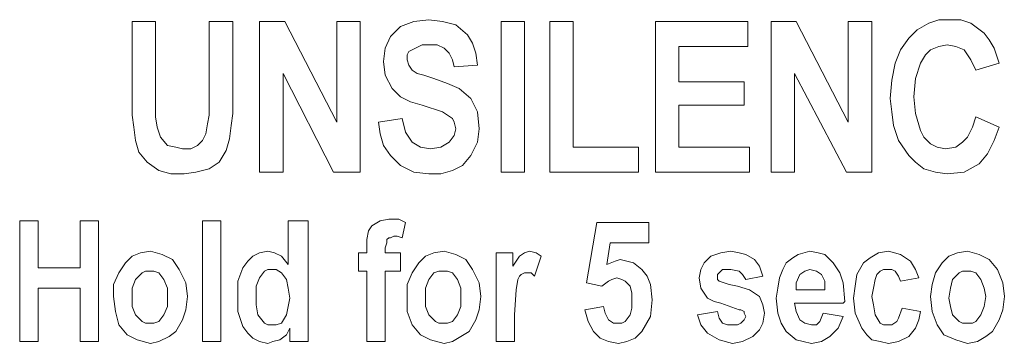
# Model space of a CAD drawing. Extents: x 163 to 437, y 233 to 519.
# Drawn here: x 225 to 236, y 338 to 342 of the extents above; entities that cross this region are included whole.
import ezdxf

# ---------------------------------------------------------------- set-up
doc = ezdxf.new("R2010")
doc.units = 0
doc.header["$MEASUREMENT"] = 0
doc.layers.add('Layer 1', color=7, linetype='Continuous', lineweight=0)

# ---------------------------------------------------------------- blocks, each defined once
blk = doc.blocks.new('Block_2')
at = {"layer": 'Layer 1', "color": 18, "lineweight": 5, "true_color": 0x000000}
for points in [[(226.571, 341.914), (226.571, 341.914), (226.837, 341.914), (226.837, 341.914)], [(226.571, 341.001), (226.571, 341.001), (226.571, 341.914), (226.571, 341.914)], [(226.837, 341.914), (226.837, 341.914), (226.837, 340.982), (226.837, 340.982)], [(227.446, 340.963), (227.446, 340.963), (227.446, 341.914), (227.446, 341.914)], [(227.446, 341.914), (227.446, 341.914), (227.713, 341.914), (227.713, 341.914)], [(227.713, 341.914), (227.713, 341.914), (227.713, 341.02), (227.713, 341.02)], [(228.017, 341.914), (228.017, 341.914), (228.303, 341.914), (228.303, 341.914)], [(228.017, 340.202), (228.017, 340.202), (228.017, 341.914), (228.017, 341.914)], [(228.303, 341.914), (228.303, 341.914), (228.893, 340.772), (228.893, 340.772)], [(228.893, 340.772), (228.893, 340.772), (228.893, 341.914), (228.893, 341.914)], [(228.893, 341.914), (228.893, 341.914), (229.159, 341.914), (229.159, 341.914)], [(229.159, 341.914), (229.159, 341.914), (229.159, 340.202), (229.159, 340.202)], [(230.758, 341.914), (230.758, 341.914), (231.024, 341.914), (231.024, 341.914)], [(230.758, 340.202), (230.758, 340.202), (230.758, 341.914), (230.758, 341.914)], [(231.024, 341.914), (231.024, 341.914), (231.024, 340.202), (231.024, 340.202)], [(231.309, 340.202), (231.309, 340.202), (231.309, 341.914), (231.309, 341.914)], [(231.309, 341.914), (231.309, 341.914), (231.576, 341.914), (231.576, 341.914)], [(231.576, 341.914), (231.576, 341.914), (231.576, 340.487), (231.576, 340.487)], [(232.508, 341.914), (232.508, 341.914), (233.555, 341.914), (233.555, 341.914)], [(232.508, 340.202), (232.508, 340.202), (232.508, 341.914), (232.508, 341.914)], [(233.555, 341.914), (233.555, 341.914), (233.555, 341.629), (233.555, 341.629)], [(233.821, 340.202), (233.821, 340.202), (233.821, 341.914), (233.821, 341.914)], [(233.821, 341.914), (233.821, 341.914), (234.107, 341.914), (234.107, 341.914)], [(234.107, 341.914), (234.107, 341.914), (234.697, 340.772), (234.697, 340.772)], [(234.697, 341.914), (234.697, 341.914), (234.963, 341.914), (234.963, 341.914)], [(234.697, 340.772), (234.697, 340.772), (234.697, 341.914), (234.697, 341.914)], [(234.963, 341.914), (234.963, 341.914), (234.963, 340.202), (234.963, 340.202)], [(233.555, 341.629), (233.555, 341.629), (232.775, 341.629), (232.775, 341.629)], [(232.775, 341.629), (232.775, 341.629), (232.775, 341.229), (232.775, 341.229)], [(230.491, 341.419), (230.491, 341.419), (230.225, 341.4), (230.225, 341.4)], [(236.41, 341.439), (236.41, 341.439), (236.143, 341.362), (236.143, 341.362)], [(228.855, 340.202), (228.855, 340.202), (228.284, 341.324), (228.284, 341.324)], [(228.284, 341.324), (228.284, 341.324), (228.284, 340.202), (228.284, 340.202)], [(234.678, 340.202), (234.678, 340.202), (234.088, 341.324), (234.088, 341.324)], [(234.088, 341.324), (234.088, 341.324), (234.088, 340.202), (234.088, 340.202)], [(232.775, 341.229), (232.775, 341.229), (233.517, 341.229), (233.517, 341.229)], [(233.517, 341.229), (233.517, 341.229), (233.517, 340.963), (233.517, 340.963)], [(232.775, 340.963), (232.775, 340.963), (232.775, 340.487), (232.775, 340.487)], [(233.517, 340.963), (233.517, 340.963), (232.775, 340.963), (232.775, 340.963)], [(236.143, 340.83), (236.143, 340.83), (236.41, 340.715), (236.41, 340.715)], [(229.368, 340.772), (229.368, 340.772), (229.635, 340.811), (229.635, 340.811)], [(231.576, 340.487), (231.576, 340.487), (232.318, 340.487), (232.318, 340.487)], [(232.318, 340.487), (232.318, 340.487), (232.318, 340.202), (232.318, 340.202)], [(232.775, 340.487), (232.775, 340.487), (233.574, 340.487), (233.574, 340.487)], [(233.574, 340.487), (233.574, 340.487), (233.574, 340.202), (233.574, 340.202)], [(228.284, 340.202), (228.284, 340.202), (228.017, 340.202), (228.017, 340.202)], [(229.159, 340.202), (229.159, 340.202), (228.855, 340.202), (228.855, 340.202)], [(231.024, 340.202), (231.024, 340.202), (230.758, 340.202), (230.758, 340.202)], [(232.318, 340.202), (232.318, 340.202), (231.309, 340.202), (231.309, 340.202)], [(233.574, 340.202), (233.574, 340.202), (232.508, 340.202), (232.508, 340.202)], [(234.088, 340.202), (234.088, 340.202), (233.821, 340.202), (233.821, 340.202)], [(234.963, 340.202), (234.963, 340.202), (234.678, 340.202), (234.678, 340.202)], [(225.296, 338.28), (225.296, 338.28), (225.296, 339.65), (225.296, 339.65)], [(225.296, 339.65), (225.296, 339.65), (225.505, 339.65), (225.505, 339.65)], [(225.505, 339.65), (225.505, 339.65), (225.505, 339.117), (225.505, 339.117)], [(225.981, 339.117), (225.981, 339.117), (225.981, 339.65), (225.981, 339.65)], [(225.981, 339.65), (225.981, 339.65), (226.19, 339.65), (226.19, 339.65)], [(226.19, 339.65), (226.19, 339.65), (226.19, 338.28), (226.19, 338.28)], [(227.37, 338.28), (227.37, 338.28), (227.37, 339.65), (227.37, 339.65)], [(227.37, 339.65), (227.37, 339.65), (227.579, 339.65), (227.579, 339.65)], [(227.579, 339.65), (227.579, 339.65), (227.579, 338.28), (227.579, 338.28)], [(228.341, 339.155), (228.341, 339.155), (228.341, 339.65), (228.341, 339.65)], [(228.341, 339.65), (228.341, 339.65), (228.569, 339.65), (228.569, 339.65)], [(228.569, 339.65), (228.569, 339.65), (228.569, 338.28), (228.569, 338.28)], [(229.673, 339.631), (229.673, 339.631), (229.635, 339.459), (229.635, 339.459)], [(231.728, 338.946), (231.728, 338.946), (231.842, 339.631), (231.842, 339.631)], [(231.842, 339.631), (231.842, 339.631), (232.432, 339.631), (232.432, 339.631)], [(232.432, 339.631), (232.432, 339.631), (232.432, 339.402), (232.432, 339.402)], [(231.995, 339.402), (231.995, 339.402), (231.956, 339.155), (231.956, 339.155)], [(232.432, 339.402), (232.432, 339.402), (231.995, 339.402), (231.995, 339.402)], [(229.14, 339.288), (229.14, 339.288), (229.235, 339.288), (229.235, 339.288)], [(229.14, 339.079), (229.14, 339.079), (229.14, 339.288), (229.14, 339.288)], [(229.235, 339.288), (229.235, 339.288), (229.235, 339.345), (229.235, 339.345)], [(229.444, 339.345), (229.444, 339.345), (229.444, 339.288), (229.444, 339.288)], [(229.444, 339.288), (229.444, 339.288), (229.616, 339.288), (229.616, 339.288)], [(229.616, 339.288), (229.616, 339.288), (229.616, 339.079), (229.616, 339.079)], [(230.7, 338.28), (230.7, 338.28), (230.7, 339.288), (230.7, 339.288)], [(230.7, 339.288), (230.7, 339.288), (230.891, 339.288), (230.891, 339.288)], [(230.891, 339.288), (230.891, 339.288), (230.891, 339.136), (230.891, 339.136)], [(231.214, 339.25), (231.214, 339.25), (231.138, 339.022), (231.138, 339.022)], [(225.505, 339.117), (225.505, 339.117), (225.981, 339.117), (225.981, 339.117)], [(229.235, 339.079), (229.235, 339.079), (229.14, 339.079), (229.14, 339.079)], [(229.235, 338.28), (229.235, 338.28), (229.235, 339.079), (229.235, 339.079)], [(229.616, 339.079), (229.616, 339.079), (229.444, 339.079), (229.444, 339.079)], [(229.444, 339.079), (229.444, 339.079), (229.444, 338.28), (229.444, 338.28)], [(231.899, 338.908), (231.899, 338.908), (231.728, 338.946), (231.728, 338.946)], [(233.726, 339.022), (233.726, 339.022), (233.536, 338.984), (233.536, 338.984)], [(235.496, 339.003), (235.496, 339.003), (235.287, 338.965), (235.287, 338.965)], [(225.981, 338.888), (225.981, 338.888), (225.505, 338.888), (225.505, 338.888)], [(225.505, 338.888), (225.505, 338.888), (225.505, 338.28), (225.505, 338.28)], [(225.981, 338.28), (225.981, 338.28), (225.981, 338.888), (225.981, 338.888)], [(234.107, 338.869), (234.107, 338.869), (234.43, 338.869), (234.43, 338.869)], [(234.64, 338.717), (234.64, 338.717), (234.088, 338.717), (234.088, 338.717)], [(234.659, 338.736), (234.659, 338.736), (234.64, 338.717), (234.64, 338.717)], [(231.709, 338.641), (231.709, 338.641), (231.918, 338.679), (231.918, 338.679)], [(232.984, 338.584), (232.984, 338.584), (233.212, 338.622), (233.212, 338.622)], [(234.411, 338.603), (234.411, 338.603), (234.64, 338.565), (234.64, 338.565)], [(235.306, 338.66), (235.306, 338.66), (235.515, 338.622), (235.515, 338.622)], [(230.91, 338.584), (230.91, 338.584), (230.91, 338.28), (230.91, 338.28)], [(228.36, 338.28), (228.36, 338.28), (228.36, 338.432), (228.36, 338.432)], [(225.505, 338.28), (225.505, 338.28), (225.296, 338.28), (225.296, 338.28)], [(226.19, 338.28), (226.19, 338.28), (225.981, 338.28), (225.981, 338.28)], [(227.579, 338.28), (227.579, 338.28), (227.37, 338.28), (227.37, 338.28)], [(228.569, 338.28), (228.569, 338.28), (228.36, 338.28), (228.36, 338.28)], [(229.444, 338.28), (229.444, 338.28), (229.235, 338.28), (229.235, 338.28)], [(230.91, 338.28), (230.91, 338.28), (230.7, 338.28), (230.7, 338.28)]]:
    blk.add_open_spline(points, degree=3, dxfattribs=at)
for points, knots in [([(229.425, 341.458), (229.425, 341.458), (229.444, 341.61), (229.444, 341.61), (229.444, 341.61), (229.502, 341.743), (229.502, 341.743), (229.502, 341.743), (229.616, 341.857), (229.616, 341.857), (229.616, 341.857), (229.768, 341.914), (229.768, 341.914), (229.768, 341.914), (229.939, 341.933), (229.939, 341.933)], [0, 0, 0, 0, 1, 1, 1, 2, 2, 2, 3, 3, 3, 4, 4, 4, 5, 5, 5, 5]), ([(229.939, 341.933), (229.939, 341.933), (230.091, 341.914), (230.091, 341.914), (230.091, 341.914), (230.244, 341.876), (230.244, 341.876), (230.244, 341.876), (230.377, 341.762), (230.377, 341.762), (230.377, 341.762), (230.434, 341.667), (230.434, 341.667), (230.434, 341.667), (230.472, 341.553), (230.472, 341.553), (230.472, 341.553), (230.491, 341.419), (230.491, 341.419)], [0, 0, 0, 0, 1, 1, 1, 2, 2, 2, 3, 3, 3, 4, 4, 4, 5, 5, 5, 6, 6, 6, 6]), ([(235.382, 341.724), (235.382, 341.724), (235.477, 341.819), (235.477, 341.819), (235.477, 341.819), (235.61, 341.895), (235.61, 341.895), (235.61, 341.895), (235.724, 341.933), (235.724, 341.933), (235.724, 341.933), (235.839, 341.933), (235.839, 341.933)], [0, 0, 0, 0, 1, 1, 1, 2, 2, 2, 3, 3, 3, 4, 4, 4, 4]), ([(235.839, 341.933), (235.839, 341.933), (235.972, 341.933), (235.972, 341.933), (235.972, 341.933), (236.086, 341.895), (236.086, 341.895), (236.086, 341.895), (236.162, 341.838), (236.162, 341.838), (236.162, 341.838), (236.238, 341.781), (236.238, 341.781)], [0, 0, 0, 0, 1, 1, 1, 2, 2, 2, 3, 3, 3, 4, 4, 4, 4]), ([(235.173, 341.039), (235.173, 341.039), (235.192, 341.248), (235.192, 341.248), (235.192, 341.248), (235.23, 341.439), (235.23, 341.439), (235.23, 341.439), (235.287, 341.591), (235.287, 341.591), (235.287, 341.591), (235.382, 341.724), (235.382, 341.724)], [0, 0, 0, 0, 1, 1, 1, 2, 2, 2, 3, 3, 3, 4, 4, 4, 4]), ([(236.238, 341.781), (236.238, 341.781), (236.295, 341.705), (236.295, 341.705), (236.295, 341.705), (236.352, 341.61), (236.352, 341.61), (236.352, 341.61), (236.41, 341.439), (236.41, 341.439)], [0, 0, 0, 0, 1, 1, 1, 2, 2, 2, 3, 3, 3, 3]), ([(229.939, 341.648), (229.939, 341.648), (229.863, 341.648), (229.863, 341.648), (229.863, 341.648), (229.787, 341.61), (229.787, 341.61), (229.787, 341.61), (229.711, 341.572), (229.711, 341.572), (229.711, 341.572), (229.692, 341.534), (229.692, 341.534), (229.692, 341.534), (229.692, 341.477), (229.692, 341.477)], [0, 0, 0, 0, 1, 1, 1, 2, 2, 2, 3, 3, 3, 4, 4, 4, 5, 5, 5, 5]), ([(230.225, 341.4), (230.225, 341.4), (230.206, 341.477), (230.206, 341.477), (230.206, 341.477), (230.168, 341.553), (230.168, 341.553), (230.168, 341.553), (230.111, 341.61), (230.111, 341.61), (230.111, 341.61), (230.034, 341.648), (230.034, 341.648), (230.034, 341.648), (229.939, 341.648), (229.939, 341.648)], [0, 0, 0, 0, 1, 1, 1, 2, 2, 2, 3, 3, 3, 4, 4, 4, 5, 5, 5, 5]), ([(235.82, 341.648), (235.82, 341.648), (235.724, 341.629), (235.724, 341.629), (235.724, 341.629), (235.629, 341.591), (235.629, 341.591), (235.629, 341.591), (235.572, 341.534), (235.572, 341.534), (235.572, 341.534), (235.515, 341.439), (235.515, 341.439), (235.515, 341.439), (235.458, 341.267), (235.458, 341.267), (235.458, 341.267), (235.439, 341.058), (235.439, 341.058)], [0, 0, 0, 0, 1, 1, 1, 2, 2, 2, 3, 3, 3, 4, 4, 4, 5, 5, 5, 6, 6, 6, 6]), ([(236.143, 341.362), (236.143, 341.362), (236.086, 341.477), (236.086, 341.477), (236.086, 341.477), (236.01, 341.591), (236.01, 341.591), (236.01, 341.591), (235.915, 341.629), (235.915, 341.629), (235.915, 341.629), (235.82, 341.648), (235.82, 341.648)], [0, 0, 0, 0, 1, 1, 1, 2, 2, 2, 3, 3, 3, 4, 4, 4, 4]), ([(229.863, 340.963), (229.863, 340.963), (229.73, 341.001), (229.73, 341.001), (229.73, 341.001), (229.616, 341.058), (229.616, 341.058), (229.616, 341.058), (229.521, 341.153), (229.521, 341.153), (229.521, 341.153), (229.444, 341.305), (229.444, 341.305), (229.444, 341.305), (229.425, 341.458), (229.425, 341.458)], [0, 0, 0, 0, 1, 1, 1, 2, 2, 2, 3, 3, 3, 4, 4, 4, 5, 5, 5, 5]), ([(229.692, 341.477), (229.692, 341.477), (229.711, 341.419), (229.711, 341.419), (229.711, 341.419), (229.749, 341.362), (229.749, 341.362)], [0, 0, 0, 0, 1, 1, 1, 2, 2, 2, 2]), ([(229.749, 341.362), (229.749, 341.362), (229.806, 341.324), (229.806, 341.324), (229.806, 341.324), (229.882, 341.305), (229.882, 341.305), (229.882, 341.305), (229.996, 341.267), (229.996, 341.267)], [0, 0, 0, 0, 1, 1, 1, 2, 2, 2, 3, 3, 3, 3]), ([(229.996, 341.267), (229.996, 341.267), (230.149, 341.21), (230.149, 341.21), (230.149, 341.21), (230.282, 341.153), (230.282, 341.153), (230.282, 341.153), (230.415, 341.039), (230.415, 341.039), (230.415, 341.039), (230.491, 340.887), (230.491, 340.887), (230.491, 340.887), (230.51, 340.696), (230.51, 340.696)], [0, 0, 0, 0, 1, 1, 1, 2, 2, 2, 3, 3, 3, 4, 4, 4, 5, 5, 5, 5]), ([(235.439, 341.058), (235.439, 341.058), (235.458, 340.868), (235.458, 340.868), (235.458, 340.868), (235.515, 340.677), (235.515, 340.677), (235.515, 340.677), (235.553, 340.601), (235.553, 340.601), (235.553, 340.601), (235.629, 340.525), (235.629, 340.525), (235.629, 340.525), (235.705, 340.487), (235.705, 340.487), (235.705, 340.487), (235.801, 340.468), (235.801, 340.468)], [0, 0, 0, 0, 1, 1, 1, 2, 2, 2, 3, 3, 3, 4, 4, 4, 5, 5, 5, 6, 6, 6, 6]), ([(227.161, 340.183), (227.161, 340.183), (227.009, 340.183), (227.009, 340.183), (227.009, 340.183), (226.875, 340.221), (226.875, 340.221), (226.875, 340.221), (226.742, 340.316), (226.742, 340.316), (226.742, 340.316), (226.647, 340.43), (226.647, 340.43), (226.647, 340.43), (226.609, 340.563), (226.609, 340.563), (226.609, 340.563), (226.59, 340.715), (226.59, 340.715), (226.59, 340.715), (226.571, 340.849), (226.571, 340.849), (226.571, 340.849), (226.571, 341.001), (226.571, 341.001)], [0, 0, 0, 0, 1, 1, 1, 2, 2, 2, 3, 3, 3, 4, 4, 4, 5, 5, 5, 6, 6, 6, 7, 7, 7, 8, 8, 8, 8]), ([(226.837, 340.982), (226.837, 340.982), (226.837, 340.83), (226.837, 340.83), (226.837, 340.83), (226.856, 340.715), (226.856, 340.715)], [0, 0, 0, 0, 1, 1, 1, 2, 2, 2, 2]), ([(227.142, 340.468), (227.142, 340.468), (227.237, 340.468), (227.237, 340.468), (227.237, 340.468), (227.313, 340.506), (227.313, 340.506), (227.313, 340.506), (227.37, 340.563), (227.37, 340.563), (227.37, 340.563), (227.408, 340.639), (227.408, 340.639), (227.408, 340.639), (227.427, 340.753), (227.427, 340.753), (227.427, 340.753), (227.446, 340.849), (227.446, 340.849), (227.446, 340.849), (227.446, 340.963), (227.446, 340.963)], [0, 0, 0, 0, 1, 1, 1, 2, 2, 2, 3, 3, 3, 4, 4, 4, 5, 5, 5, 6, 6, 6, 7, 7, 7, 7]), ([(227.713, 341.02), (227.713, 341.02), (227.713, 340.868), (227.713, 340.868), (227.713, 340.868), (227.694, 340.734), (227.694, 340.734), (227.694, 340.734), (227.675, 340.582), (227.675, 340.582), (227.675, 340.582), (227.637, 340.449), (227.637, 340.449), (227.637, 340.449), (227.56, 340.316), (227.56, 340.316), (227.56, 340.316), (227.446, 340.24), (227.446, 340.24), (227.446, 340.24), (227.294, 340.202), (227.294, 340.202), (227.294, 340.202), (227.161, 340.183), (227.161, 340.183)], [0, 0, 0, 0, 1, 1, 1, 2, 2, 2, 3, 3, 3, 4, 4, 4, 5, 5, 5, 6, 6, 6, 7, 7, 7, 8, 8, 8, 8]), ([(230.244, 340.696), (230.244, 340.696), (230.225, 340.772), (230.225, 340.772), (230.225, 340.772), (230.206, 340.811), (230.206, 340.811), (230.206, 340.811), (230.149, 340.849), (230.149, 340.849), (230.149, 340.849), (230.091, 340.887), (230.091, 340.887), (230.091, 340.887), (229.863, 340.963), (229.863, 340.963)], [0, 0, 0, 0, 1, 1, 1, 2, 2, 2, 3, 3, 3, 4, 4, 4, 5, 5, 5, 5]), ([(235.382, 340.392), (235.382, 340.392), (235.268, 340.563), (235.268, 340.563), (235.268, 340.563), (235.211, 340.734), (235.211, 340.734), (235.211, 340.734), (235.192, 340.887), (235.192, 340.887), (235.192, 340.887), (235.173, 341.039), (235.173, 341.039)], [0, 0, 0, 0, 1, 1, 1, 2, 2, 2, 3, 3, 3, 4, 4, 4, 4]), ([(235.801, 340.468), (235.801, 340.468), (235.915, 340.487), (235.915, 340.487), (235.915, 340.487), (235.991, 340.544), (235.991, 340.544), (235.991, 340.544), (236.048, 340.601), (236.048, 340.601), (236.048, 340.601), (236.105, 340.715), (236.105, 340.715), (236.105, 340.715), (236.143, 340.83), (236.143, 340.83)], [0, 0, 0, 0, 1, 1, 1, 2, 2, 2, 3, 3, 3, 4, 4, 4, 5, 5, 5, 5]), ([(226.856, 340.715), (226.856, 340.715), (226.894, 340.601), (226.894, 340.601), (226.894, 340.601), (226.971, 340.506), (226.971, 340.506), (226.971, 340.506), (227.066, 340.487), (227.066, 340.487), (227.066, 340.487), (227.142, 340.468), (227.142, 340.468)], [0, 0, 0, 0, 1, 1, 1, 2, 2, 2, 3, 3, 3, 4, 4, 4, 4]), ([(229.939, 340.183), (229.939, 340.183), (229.768, 340.202), (229.768, 340.202), (229.768, 340.202), (229.616, 340.278), (229.616, 340.278), (229.616, 340.278), (229.502, 340.392), (229.502, 340.392), (229.502, 340.392), (229.425, 340.506), (229.425, 340.506), (229.425, 340.506), (229.387, 340.639), (229.387, 340.639), (229.387, 340.639), (229.368, 340.772), (229.368, 340.772)], [0, 0, 0, 0, 1, 1, 1, 2, 2, 2, 3, 3, 3, 4, 4, 4, 5, 5, 5, 6, 6, 6, 6]), ([(229.635, 340.811), (229.635, 340.811), (229.673, 340.658), (229.673, 340.658), (229.673, 340.658), (229.749, 340.544), (229.749, 340.544), (229.749, 340.544), (229.844, 340.487), (229.844, 340.487), (229.844, 340.487), (229.958, 340.468), (229.958, 340.468)], [0, 0, 0, 0, 1, 1, 1, 2, 2, 2, 3, 3, 3, 4, 4, 4, 4]), ([(236.41, 340.715), (236.41, 340.715), (236.352, 340.563), (236.352, 340.563), (236.352, 340.563), (236.276, 340.411), (236.276, 340.411), (236.276, 340.411), (236.181, 340.297), (236.181, 340.297), (236.181, 340.297), (236.01, 340.202), (236.01, 340.202), (236.01, 340.202), (235.82, 340.183), (235.82, 340.183)], [0, 0, 0, 0, 1, 1, 1, 2, 2, 2, 3, 3, 3, 4, 4, 4, 5, 5, 5, 5]), ([(230.51, 340.696), (230.51, 340.696), (230.491, 340.544), (230.491, 340.544), (230.491, 340.544), (230.415, 340.392), (230.415, 340.392), (230.415, 340.392), (230.32, 340.278), (230.32, 340.278), (230.32, 340.278), (230.206, 340.221), (230.206, 340.221), (230.206, 340.221), (230.072, 340.183), (230.072, 340.183), (230.072, 340.183), (229.939, 340.183), (229.939, 340.183)], [0, 0, 0, 0, 1, 1, 1, 2, 2, 2, 3, 3, 3, 4, 4, 4, 5, 5, 5, 6, 6, 6, 6]), ([(229.958, 340.468), (229.958, 340.468), (230.072, 340.487), (230.072, 340.487), (230.072, 340.487), (230.168, 340.544), (230.168, 340.544), (230.168, 340.544), (230.225, 340.62), (230.225, 340.62), (230.225, 340.62), (230.244, 340.696), (230.244, 340.696)], [0, 0, 0, 0, 1, 1, 1, 2, 2, 2, 3, 3, 3, 4, 4, 4, 4]), ([(235.82, 340.183), (235.82, 340.183), (235.686, 340.202), (235.686, 340.202), (235.686, 340.202), (235.553, 340.24), (235.553, 340.24), (235.553, 340.24), (235.458, 340.316), (235.458, 340.316), (235.458, 340.316), (235.382, 340.392), (235.382, 340.392)], [0, 0, 0, 0, 1, 1, 1, 2, 2, 2, 3, 3, 3, 4, 4, 4, 4]), ([(229.235, 339.345), (229.235, 339.345), (229.235, 339.44), (229.235, 339.44), (229.235, 339.44), (229.254, 339.536), (229.254, 339.536), (229.254, 339.536), (229.292, 339.593), (229.292, 339.593), (229.292, 339.593), (229.387, 339.65), (229.387, 339.65), (229.387, 339.65), (229.483, 339.669), (229.483, 339.669)], [0, 0, 0, 0, 1, 1, 1, 2, 2, 2, 3, 3, 3, 4, 4, 4, 5, 5, 5, 5]), ([(229.483, 339.669), (229.483, 339.669), (229.597, 339.669), (229.597, 339.669), (229.597, 339.669), (229.673, 339.631), (229.673, 339.631)], [0, 0, 0, 0, 1, 1, 1, 2, 2, 2, 2]), ([(229.54, 339.478), (229.54, 339.478), (229.502, 339.459), (229.502, 339.459), (229.502, 339.459), (229.483, 339.459), (229.483, 339.459), (229.483, 339.459), (229.463, 339.44), (229.463, 339.44), (229.463, 339.44), (229.463, 339.402), (229.463, 339.402), (229.463, 339.402), (229.444, 339.345), (229.444, 339.345)], [0, 0, 0, 0, 1, 1, 1, 2, 2, 2, 3, 3, 3, 4, 4, 4, 5, 5, 5, 5]), ([(229.635, 339.459), (229.635, 339.459), (229.578, 339.478), (229.578, 339.478), (229.578, 339.478), (229.54, 339.478), (229.54, 339.478)], [0, 0, 0, 0, 1, 1, 1, 2, 2, 2, 2]), ([(226.362, 338.793), (226.362, 338.793), (226.362, 338.927), (226.362, 338.927), (226.362, 338.927), (226.419, 339.06), (226.419, 339.06), (226.419, 339.06), (226.495, 339.174), (226.495, 339.174), (226.495, 339.174), (226.571, 339.25), (226.571, 339.25), (226.571, 339.25), (226.666, 339.288), (226.666, 339.288), (226.666, 339.288), (226.78, 339.307), (226.78, 339.307)], [0, 0, 0, 0, 1, 1, 1, 2, 2, 2, 3, 3, 3, 4, 4, 4, 5, 5, 5, 6, 6, 6, 6]), ([(226.78, 339.307), (226.78, 339.307), (226.913, 339.269), (226.913, 339.269), (226.913, 339.269), (227.028, 339.212), (227.028, 339.212), (227.028, 339.212), (227.104, 339.098), (227.104, 339.098), (227.104, 339.098), (227.18, 338.946), (227.18, 338.946), (227.18, 338.946), (227.199, 338.793), (227.199, 338.793)], [0, 0, 0, 0, 1, 1, 1, 2, 2, 2, 3, 3, 3, 4, 4, 4, 5, 5, 5, 5]), ([(227.77, 338.793), (227.77, 338.793), (227.77, 338.965), (227.77, 338.965), (227.77, 338.965), (227.827, 339.117), (227.827, 339.117), (227.827, 339.117), (227.884, 339.193), (227.884, 339.193), (227.884, 339.193), (227.941, 339.25), (227.941, 339.25), (227.941, 339.25), (228.017, 339.288), (228.017, 339.288), (228.017, 339.288), (228.112, 339.307), (228.112, 339.307)], [0, 0, 0, 0, 1, 1, 1, 2, 2, 2, 3, 3, 3, 4, 4, 4, 5, 5, 5, 6, 6, 6, 6]), ([(228.112, 339.307), (228.112, 339.307), (228.188, 339.288), (228.188, 339.288), (228.188, 339.288), (228.265, 339.25), (228.265, 339.25), (228.265, 339.25), (228.341, 339.155), (228.341, 339.155)], [0, 0, 0, 0, 1, 1, 1, 2, 2, 2, 3, 3, 3, 3]), ([(229.692, 338.793), (229.692, 338.793), (229.692, 338.927), (229.692, 338.927), (229.692, 338.927), (229.749, 339.06), (229.749, 339.06), (229.749, 339.06), (229.825, 339.174), (229.825, 339.174), (229.825, 339.174), (229.901, 339.25), (229.901, 339.25), (229.901, 339.25), (229.996, 339.288), (229.996, 339.288), (229.996, 339.288), (230.111, 339.307), (230.111, 339.307)], [0, 0, 0, 0, 1, 1, 1, 2, 2, 2, 3, 3, 3, 4, 4, 4, 5, 5, 5, 6, 6, 6, 6]), ([(230.111, 339.307), (230.111, 339.307), (230.244, 339.269), (230.244, 339.269), (230.244, 339.269), (230.358, 339.212), (230.358, 339.212), (230.358, 339.212), (230.434, 339.098), (230.434, 339.098), (230.434, 339.098), (230.51, 338.946), (230.51, 338.946), (230.51, 338.946), (230.529, 338.793), (230.529, 338.793)], [0, 0, 0, 0, 1, 1, 1, 2, 2, 2, 3, 3, 3, 4, 4, 4, 5, 5, 5, 5]), ([(230.891, 339.136), (230.891, 339.136), (230.929, 339.193), (230.929, 339.193), (230.929, 339.193), (230.967, 339.25), (230.967, 339.25), (230.967, 339.25), (231.024, 339.288), (231.024, 339.288), (231.024, 339.288), (231.081, 339.307), (231.081, 339.307)], [0, 0, 0, 0, 1, 1, 1, 2, 2, 2, 3, 3, 3, 4, 4, 4, 4]), ([(231.081, 339.307), (231.081, 339.307), (231.157, 339.288), (231.157, 339.288), (231.157, 339.288), (231.214, 339.25), (231.214, 339.25)], [0, 0, 0, 0, 1, 1, 1, 2, 2, 2, 2]), ([(233.003, 339.003), (233.003, 339.003), (233.022, 339.098), (233.022, 339.098), (233.022, 339.098), (233.06, 339.174), (233.06, 339.174), (233.06, 339.174), (233.136, 339.25), (233.136, 339.25), (233.136, 339.25), (233.25, 339.288), (233.25, 339.288), (233.25, 339.288), (233.365, 339.307), (233.365, 339.307)], [0, 0, 0, 0, 1, 1, 1, 2, 2, 2, 3, 3, 3, 4, 4, 4, 5, 5, 5, 5]), ([(233.365, 339.307), (233.365, 339.307), (233.46, 339.288), (233.46, 339.288), (233.46, 339.288), (233.536, 339.269), (233.536, 339.269), (233.536, 339.269), (233.631, 339.212), (233.631, 339.212), (233.631, 339.212), (233.688, 339.136), (233.688, 339.136), (233.688, 339.136), (233.726, 339.022), (233.726, 339.022)], [0, 0, 0, 0, 1, 1, 1, 2, 2, 2, 3, 3, 3, 4, 4, 4, 5, 5, 5, 5]), ([(233.993, 339.174), (233.993, 339.174), (234.069, 339.231), (234.069, 339.231), (234.069, 339.231), (234.126, 339.269), (234.126, 339.269), (234.126, 339.269), (234.259, 339.307), (234.259, 339.307)], [0, 0, 0, 0, 1, 1, 1, 2, 2, 2, 3, 3, 3, 3]), ([(234.259, 339.307), (234.259, 339.307), (234.354, 339.288), (234.354, 339.288), (234.354, 339.288), (234.43, 339.269), (234.43, 339.269), (234.43, 339.269), (234.526, 339.174), (234.526, 339.174)], [0, 0, 0, 0, 1, 1, 1, 2, 2, 2, 3, 3, 3, 3]), ([(234.754, 338.774), (234.754, 338.774), (234.773, 338.908), (234.773, 338.908), (234.773, 338.908), (234.792, 339.041), (234.792, 339.041), (234.792, 339.041), (234.868, 339.174), (234.868, 339.174), (234.868, 339.174), (234.944, 339.231), (234.944, 339.231), (234.944, 339.231), (235.039, 339.288), (235.039, 339.288), (235.039, 339.288), (235.154, 339.307), (235.154, 339.307)], [0, 0, 0, 0, 1, 1, 1, 2, 2, 2, 3, 3, 3, 4, 4, 4, 5, 5, 5, 6, 6, 6, 6]), ([(235.154, 339.307), (235.154, 339.307), (235.287, 339.269), (235.287, 339.269), (235.287, 339.269), (235.401, 339.193), (235.401, 339.193), (235.401, 339.193), (235.458, 339.098), (235.458, 339.098), (235.458, 339.098), (235.496, 339.003), (235.496, 339.003)], [0, 0, 0, 0, 1, 1, 1, 2, 2, 2, 3, 3, 3, 4, 4, 4, 4]), ([(235.629, 338.793), (235.629, 338.793), (235.648, 338.927), (235.648, 338.927), (235.648, 338.927), (235.686, 339.06), (235.686, 339.06), (235.686, 339.06), (235.762, 339.174), (235.762, 339.174), (235.762, 339.174), (235.839, 339.25), (235.839, 339.25), (235.839, 339.25), (235.934, 339.288), (235.934, 339.288), (235.934, 339.288), (236.048, 339.307), (236.048, 339.307)], [0, 0, 0, 0, 1, 1, 1, 2, 2, 2, 3, 3, 3, 4, 4, 4, 5, 5, 5, 6, 6, 6, 6]), ([(236.048, 339.307), (236.048, 339.307), (236.181, 339.269), (236.181, 339.269), (236.181, 339.269), (236.295, 339.212), (236.295, 339.212), (236.295, 339.212), (236.39, 339.098), (236.39, 339.098), (236.39, 339.098), (236.448, 338.946), (236.448, 338.946), (236.448, 338.946), (236.467, 338.793), (236.467, 338.793)], [0, 0, 0, 0, 1, 1, 1, 2, 2, 2, 3, 3, 3, 4, 4, 4, 5, 5, 5, 5]), ([(231.956, 339.155), (231.956, 339.155), (232.052, 339.193), (232.052, 339.193), (232.052, 339.193), (232.109, 339.212), (232.109, 339.212)], [0, 0, 0, 0, 1, 1, 1, 2, 2, 2, 2]), ([(232.109, 339.212), (232.109, 339.212), (232.185, 339.193), (232.185, 339.193), (232.185, 339.193), (232.261, 339.174), (232.261, 339.174), (232.261, 339.174), (232.356, 339.098), (232.356, 339.098)], [0, 0, 0, 0, 1, 1, 1, 2, 2, 2, 3, 3, 3, 3]), ([(233.878, 338.774), (233.878, 338.774), (233.898, 338.888), (233.898, 338.888), (233.898, 338.888), (233.917, 339.003), (233.917, 339.003), (233.917, 339.003), (233.955, 339.098), (233.955, 339.098), (233.955, 339.098), (233.993, 339.174), (233.993, 339.174)], [0, 0, 0, 0, 1, 1, 1, 2, 2, 2, 3, 3, 3, 4, 4, 4, 4]), ([(234.526, 339.174), (234.526, 339.174), (234.602, 339.06), (234.602, 339.06), (234.602, 339.06), (234.64, 338.946), (234.64, 338.946), (234.64, 338.946), (234.659, 338.736), (234.659, 338.736)], [0, 0, 0, 0, 1, 1, 1, 2, 2, 2, 3, 3, 3, 3]), ([(226.78, 339.079), (226.78, 339.079), (226.723, 339.079), (226.723, 339.079), (226.723, 339.079), (226.685, 339.06), (226.685, 339.06), (226.685, 339.06), (226.609, 338.984), (226.609, 338.984), (226.609, 338.984), (226.571, 338.888), (226.571, 338.888), (226.571, 338.888), (226.571, 338.774), (226.571, 338.774)], [0, 0, 0, 0, 1, 1, 1, 2, 2, 2, 3, 3, 3, 4, 4, 4, 5, 5, 5, 5]), ([(226.971, 338.793), (226.971, 338.793), (226.971, 338.888), (226.971, 338.888), (226.971, 338.888), (226.932, 338.984), (226.932, 338.984), (226.932, 338.984), (226.875, 339.06), (226.875, 339.06), (226.875, 339.06), (226.818, 339.079), (226.818, 339.079), (226.818, 339.079), (226.78, 339.079), (226.78, 339.079)], [0, 0, 0, 0, 1, 1, 1, 2, 2, 2, 3, 3, 3, 4, 4, 4, 5, 5, 5, 5]), ([(228.169, 339.098), (228.169, 339.098), (228.112, 339.098), (228.112, 339.098), (228.112, 339.098), (228.074, 339.079), (228.074, 339.079), (228.074, 339.079), (228.017, 339.003), (228.017, 339.003), (228.017, 339.003), (227.979, 338.908), (227.979, 338.908), (227.979, 338.908), (227.979, 338.793), (227.979, 338.793)], [0, 0, 0, 0, 1, 1, 1, 2, 2, 2, 3, 3, 3, 4, 4, 4, 5, 5, 5, 5]), ([(228.36, 338.774), (228.36, 338.774), (228.341, 338.888), (228.341, 338.888), (228.341, 338.888), (228.322, 338.984), (228.322, 338.984), (228.322, 338.984), (228.265, 339.06), (228.265, 339.06), (228.265, 339.06), (228.207, 339.098), (228.207, 339.098), (228.207, 339.098), (228.169, 339.098), (228.169, 339.098)], [0, 0, 0, 0, 1, 1, 1, 2, 2, 2, 3, 3, 3, 4, 4, 4, 5, 5, 5, 5]), ([(230.111, 339.079), (230.111, 339.079), (230.053, 339.079), (230.053, 339.079), (230.053, 339.079), (229.996, 339.06), (229.996, 339.06), (229.996, 339.06), (229.939, 338.984), (229.939, 338.984), (229.939, 338.984), (229.901, 338.888), (229.901, 338.888), (229.901, 338.888), (229.901, 338.774), (229.901, 338.774)], [0, 0, 0, 0, 1, 1, 1, 2, 2, 2, 3, 3, 3, 4, 4, 4, 5, 5, 5, 5]), ([(230.301, 338.793), (230.301, 338.793), (230.301, 338.888), (230.301, 338.888), (230.301, 338.888), (230.263, 338.984), (230.263, 338.984), (230.263, 338.984), (230.206, 339.06), (230.206, 339.06), (230.206, 339.06), (230.149, 339.079), (230.149, 339.079), (230.149, 339.079), (230.111, 339.079), (230.111, 339.079)], [0, 0, 0, 0, 1, 1, 1, 2, 2, 2, 3, 3, 3, 4, 4, 4, 5, 5, 5, 5]), ([(231.043, 339.06), (231.043, 339.06), (231.024, 339.06), (231.024, 339.06), (231.024, 339.06), (230.986, 339.041), (230.986, 339.041), (230.986, 339.041), (230.967, 339.022), (230.967, 339.022), (230.967, 339.022), (230.948, 338.984), (230.948, 338.984), (230.948, 338.984), (230.929, 338.869), (230.929, 338.869), (230.929, 338.869), (230.91, 338.584), (230.91, 338.584)], [0, 0, 0, 0, 1, 1, 1, 2, 2, 2, 3, 3, 3, 4, 4, 4, 5, 5, 5, 6, 6, 6, 6]), ([(231.138, 339.022), (231.138, 339.022), (231.1, 339.06), (231.1, 339.06), (231.1, 339.06), (231.043, 339.06), (231.043, 339.06)], [0, 0, 0, 0, 1, 1, 1, 2, 2, 2, 2]), ([(232.356, 339.098), (232.356, 339.098), (232.413, 339.022), (232.413, 339.022), (232.413, 339.022), (232.451, 338.927), (232.451, 338.927), (232.451, 338.927), (232.47, 338.755), (232.47, 338.755)], [0, 0, 0, 0, 1, 1, 1, 2, 2, 2, 3, 3, 3, 3]), ([(233.365, 339.098), (233.365, 339.098), (233.27, 339.098), (233.27, 339.098), (233.27, 339.098), (233.231, 339.06), (233.231, 339.06), (233.231, 339.06), (233.212, 339.041), (233.212, 339.041), (233.212, 339.041), (233.212, 339.022), (233.212, 339.022)], [0, 0, 0, 0, 1, 1, 1, 2, 2, 2, 3, 3, 3, 4, 4, 4, 4]), ([(233.536, 338.984), (233.536, 338.984), (233.498, 339.041), (233.498, 339.041), (233.498, 339.041), (233.46, 339.079), (233.46, 339.079), (233.46, 339.079), (233.365, 339.098), (233.365, 339.098)], [0, 0, 0, 0, 1, 1, 1, 2, 2, 2, 3, 3, 3, 3]), ([(234.145, 339.041), (234.145, 339.041), (234.107, 338.946), (234.107, 338.946), (234.107, 338.946), (234.107, 338.869), (234.107, 338.869)], [0, 0, 0, 0, 1, 1, 1, 2, 2, 2, 2]), ([(234.259, 339.098), (234.259, 339.098), (234.202, 339.079), (234.202, 339.079), (234.202, 339.079), (234.145, 339.041), (234.145, 339.041)], [0, 0, 0, 0, 1, 1, 1, 2, 2, 2, 2]), ([(234.43, 338.869), (234.43, 338.869), (234.43, 338.965), (234.43, 338.965), (234.43, 338.965), (234.392, 339.041), (234.392, 339.041), (234.392, 339.041), (234.335, 339.079), (234.335, 339.079), (234.335, 339.079), (234.259, 339.098), (234.259, 339.098)], [0, 0, 0, 0, 1, 1, 1, 2, 2, 2, 3, 3, 3, 4, 4, 4, 4]), ([(235.134, 339.098), (235.134, 339.098), (235.096, 339.098), (235.096, 339.098), (235.096, 339.098), (235.058, 339.079), (235.058, 339.079), (235.058, 339.079), (235.02, 339.041), (235.02, 339.041), (235.02, 339.041), (235.001, 338.984), (235.001, 338.984), (235.001, 338.984), (234.982, 338.888), (234.982, 338.888), (234.982, 338.888), (234.963, 338.793), (234.963, 338.793)], [0, 0, 0, 0, 1, 1, 1, 2, 2, 2, 3, 3, 3, 4, 4, 4, 5, 5, 5, 6, 6, 6, 6]), ([(235.287, 338.965), (235.287, 338.965), (235.268, 339.022), (235.268, 339.022), (235.268, 339.022), (235.23, 339.079), (235.23, 339.079), (235.23, 339.079), (235.192, 339.098), (235.192, 339.098), (235.192, 339.098), (235.134, 339.098), (235.134, 339.098)], [0, 0, 0, 0, 1, 1, 1, 2, 2, 2, 3, 3, 3, 4, 4, 4, 4]), ([(236.048, 339.079), (236.048, 339.079), (235.991, 339.079), (235.991, 339.079), (235.991, 339.079), (235.953, 339.06), (235.953, 339.06), (235.953, 339.06), (235.877, 338.984), (235.877, 338.984), (235.877, 338.984), (235.858, 338.888), (235.858, 338.888), (235.858, 338.888), (235.839, 338.774), (235.839, 338.774)], [0, 0, 0, 0, 1, 1, 1, 2, 2, 2, 3, 3, 3, 4, 4, 4, 5, 5, 5, 5]), ([(236.257, 338.793), (236.257, 338.793), (236.238, 338.888), (236.238, 338.888), (236.238, 338.888), (236.2, 338.984), (236.2, 338.984), (236.2, 338.984), (236.143, 339.06), (236.143, 339.06), (236.143, 339.06), (236.086, 339.079), (236.086, 339.079), (236.086, 339.079), (236.048, 339.079), (236.048, 339.079)], [0, 0, 0, 0, 1, 1, 1, 2, 2, 2, 3, 3, 3, 4, 4, 4, 5, 5, 5, 5]), ([(232.071, 339.003), (232.071, 339.003), (232.014, 338.984), (232.014, 338.984), (232.014, 338.984), (231.975, 338.965), (231.975, 338.965), (231.975, 338.965), (231.899, 338.908), (231.899, 338.908)], [0, 0, 0, 0, 1, 1, 1, 2, 2, 2, 3, 3, 3, 3]), ([(232.242, 338.736), (232.242, 338.736), (232.242, 338.831), (232.242, 338.831), (232.242, 338.831), (232.223, 338.908), (232.223, 338.908), (232.223, 338.908), (232.166, 338.965), (232.166, 338.965), (232.166, 338.965), (232.128, 338.984), (232.128, 338.984), (232.128, 338.984), (232.071, 339.003), (232.071, 339.003)], [0, 0, 0, 0, 1, 1, 1, 2, 2, 2, 3, 3, 3, 4, 4, 4, 5, 5, 5, 5]), ([(233.098, 338.774), (233.098, 338.774), (233.06, 338.831), (233.06, 338.831), (233.06, 338.831), (233.022, 338.888), (233.022, 338.888), (233.022, 338.888), (233.003, 339.003), (233.003, 339.003)], [0, 0, 0, 0, 1, 1, 1, 2, 2, 2, 3, 3, 3, 3]), ([(233.212, 339.022), (233.212, 339.022), (233.212, 339.003), (233.212, 339.003), (233.212, 339.003), (233.212, 338.984), (233.212, 338.984), (233.212, 338.984), (233.231, 338.965), (233.231, 338.965)], [0, 0, 0, 0, 1, 1, 1, 2, 2, 2, 3, 3, 3, 3]), ([(233.231, 338.965), (233.231, 338.965), (233.346, 338.927), (233.346, 338.927), (233.346, 338.927), (233.441, 338.908), (233.441, 338.908)], [0, 0, 0, 0, 1, 1, 1, 2, 2, 2, 2]), ([(233.441, 338.908), (233.441, 338.908), (233.574, 338.869), (233.574, 338.869), (233.574, 338.869), (233.688, 338.793), (233.688, 338.793)], [0, 0, 0, 0, 1, 1, 1, 2, 2, 2, 2]), ([(226.78, 338.26), (226.78, 338.26), (226.628, 338.299), (226.628, 338.299), (226.628, 338.299), (226.514, 338.356), (226.514, 338.356), (226.514, 338.356), (226.419, 338.47), (226.419, 338.47), (226.419, 338.47), (226.381, 338.622), (226.381, 338.622), (226.381, 338.622), (226.362, 338.793), (226.362, 338.793)], [0, 0, 0, 0, 1, 1, 1, 2, 2, 2, 3, 3, 3, 4, 4, 4, 5, 5, 5, 5]), ([(226.571, 338.774), (226.571, 338.774), (226.571, 338.679), (226.571, 338.679), (226.571, 338.679), (226.609, 338.584), (226.609, 338.584), (226.609, 338.584), (226.685, 338.508), (226.685, 338.508), (226.685, 338.508), (226.723, 338.489), (226.723, 338.489), (226.723, 338.489), (226.78, 338.489), (226.78, 338.489)], [0, 0, 0, 0, 1, 1, 1, 2, 2, 2, 3, 3, 3, 4, 4, 4, 5, 5, 5, 5]), ([(226.78, 338.489), (226.78, 338.489), (226.818, 338.489), (226.818, 338.489), (226.818, 338.489), (226.875, 338.508), (226.875, 338.508), (226.875, 338.508), (226.932, 338.584), (226.932, 338.584), (226.932, 338.584), (226.971, 338.679), (226.971, 338.679), (226.971, 338.679), (226.971, 338.793), (226.971, 338.793)], [0, 0, 0, 0, 1, 1, 1, 2, 2, 2, 3, 3, 3, 4, 4, 4, 5, 5, 5, 5]), ([(227.199, 338.793), (227.199, 338.793), (227.18, 338.641), (227.18, 338.641), (227.18, 338.641), (227.142, 338.527), (227.142, 338.527), (227.142, 338.527), (227.066, 338.394), (227.066, 338.394), (227.066, 338.394), (226.99, 338.337), (226.99, 338.337), (226.99, 338.337), (226.875, 338.28), (226.875, 338.28), (226.875, 338.28), (226.78, 338.26), (226.78, 338.26)], [0, 0, 0, 0, 1, 1, 1, 2, 2, 2, 3, 3, 3, 4, 4, 4, 5, 5, 5, 6, 6, 6, 6]), ([(228.112, 338.26), (228.112, 338.26), (228.017, 338.28), (228.017, 338.28), (228.017, 338.28), (227.941, 338.318), (227.941, 338.318), (227.941, 338.318), (227.884, 338.375), (227.884, 338.375), (227.884, 338.375), (227.827, 338.451), (227.827, 338.451), (227.827, 338.451), (227.77, 338.622), (227.77, 338.622), (227.77, 338.622), (227.77, 338.793), (227.77, 338.793)], [0, 0, 0, 0, 1, 1, 1, 2, 2, 2, 3, 3, 3, 4, 4, 4, 5, 5, 5, 6, 6, 6, 6]), ([(227.979, 338.793), (227.979, 338.793), (227.979, 338.698), (227.979, 338.698), (227.979, 338.698), (227.998, 338.584), (227.998, 338.584), (227.998, 338.584), (228.074, 338.489), (228.074, 338.489), (228.074, 338.489), (228.112, 338.47), (228.112, 338.47), (228.112, 338.47), (228.169, 338.47), (228.169, 338.47)], [0, 0, 0, 0, 1, 1, 1, 2, 2, 2, 3, 3, 3, 4, 4, 4, 5, 5, 5, 5]), ([(228.169, 338.47), (228.169, 338.47), (228.207, 338.47), (228.207, 338.47), (228.207, 338.47), (228.265, 338.489), (228.265, 338.489), (228.265, 338.489), (228.322, 338.584), (228.322, 338.584), (228.322, 338.584), (228.341, 338.679), (228.341, 338.679), (228.341, 338.679), (228.36, 338.774), (228.36, 338.774)], [0, 0, 0, 0, 1, 1, 1, 2, 2, 2, 3, 3, 3, 4, 4, 4, 5, 5, 5, 5]), ([(230.111, 338.26), (230.111, 338.26), (229.958, 338.299), (229.958, 338.299), (229.958, 338.299), (229.844, 338.356), (229.844, 338.356), (229.844, 338.356), (229.749, 338.47), (229.749, 338.47), (229.749, 338.47), (229.692, 338.622), (229.692, 338.622), (229.692, 338.622), (229.692, 338.793), (229.692, 338.793)], [0, 0, 0, 0, 1, 1, 1, 2, 2, 2, 3, 3, 3, 4, 4, 4, 5, 5, 5, 5]), ([(229.901, 338.774), (229.901, 338.774), (229.901, 338.679), (229.901, 338.679), (229.901, 338.679), (229.939, 338.584), (229.939, 338.584), (229.939, 338.584), (230.015, 338.508), (230.015, 338.508), (230.015, 338.508), (230.053, 338.489), (230.053, 338.489), (230.053, 338.489), (230.111, 338.489), (230.111, 338.489)], [0, 0, 0, 0, 1, 1, 1, 2, 2, 2, 3, 3, 3, 4, 4, 4, 5, 5, 5, 5]), ([(230.111, 338.489), (230.111, 338.489), (230.149, 338.489), (230.149, 338.489), (230.149, 338.489), (230.206, 338.508), (230.206, 338.508), (230.206, 338.508), (230.263, 338.584), (230.263, 338.584), (230.263, 338.584), (230.301, 338.679), (230.301, 338.679), (230.301, 338.679), (230.301, 338.793), (230.301, 338.793)], [0, 0, 0, 0, 1, 1, 1, 2, 2, 2, 3, 3, 3, 4, 4, 4, 5, 5, 5, 5]), ([(230.529, 338.793), (230.529, 338.793), (230.51, 338.641), (230.51, 338.641), (230.51, 338.641), (230.472, 338.527), (230.472, 338.527), (230.472, 338.527), (230.396, 338.394), (230.396, 338.394), (230.396, 338.394), (230.301, 338.337), (230.301, 338.337), (230.301, 338.337), (230.206, 338.28), (230.206, 338.28), (230.206, 338.28), (230.111, 338.26), (230.111, 338.26)], [0, 0, 0, 0, 1, 1, 1, 2, 2, 2, 3, 3, 3, 4, 4, 4, 5, 5, 5, 6, 6, 6, 6]), ([(232.47, 338.755), (232.47, 338.755), (232.451, 338.565), (232.451, 338.565), (232.451, 338.565), (232.356, 338.394), (232.356, 338.394), (232.356, 338.394), (232.28, 338.318), (232.28, 338.318), (232.28, 338.318), (232.185, 338.28), (232.185, 338.28), (232.185, 338.28), (232.09, 338.26), (232.09, 338.26)], [0, 0, 0, 0, 1, 1, 1, 2, 2, 2, 3, 3, 3, 4, 4, 4, 5, 5, 5, 5]), ([(232.09, 338.489), (232.09, 338.489), (232.128, 338.489), (232.128, 338.489), (232.128, 338.489), (232.166, 338.508), (232.166, 338.508), (232.166, 338.508), (232.223, 338.584), (232.223, 338.584), (232.223, 338.584), (232.242, 338.66), (232.242, 338.66), (232.242, 338.66), (232.242, 338.736), (232.242, 338.736)], [0, 0, 0, 0, 1, 1, 1, 2, 2, 2, 3, 3, 3, 4, 4, 4, 5, 5, 5, 5]), ([(233.46, 338.641), (233.46, 338.641), (233.25, 338.717), (233.25, 338.717), (233.25, 338.717), (233.174, 338.736), (233.174, 338.736), (233.174, 338.736), (233.098, 338.774), (233.098, 338.774)], [0, 0, 0, 0, 1, 1, 1, 2, 2, 2, 3, 3, 3, 3]), ([(233.688, 338.793), (233.688, 338.793), (233.726, 338.698), (233.726, 338.698), (233.726, 338.698), (233.745, 338.603), (233.745, 338.603)], [0, 0, 0, 0, 1, 1, 1, 2, 2, 2, 2]), ([(233.993, 338.394), (233.993, 338.394), (233.936, 338.489), (233.936, 338.489), (233.936, 338.489), (233.898, 338.603), (233.898, 338.603), (233.898, 338.603), (233.878, 338.774), (233.878, 338.774)], [0, 0, 0, 0, 1, 1, 1, 2, 2, 2, 3, 3, 3, 3]), ([(234.088, 338.717), (234.088, 338.717), (234.107, 338.622), (234.107, 338.622), (234.107, 338.622), (234.145, 338.527), (234.145, 338.527), (234.145, 338.527), (234.202, 338.489), (234.202, 338.489), (234.202, 338.489), (234.278, 338.47), (234.278, 338.47)], [0, 0, 0, 0, 1, 1, 1, 2, 2, 2, 3, 3, 3, 4, 4, 4, 4]), ([(235.154, 338.26), (235.154, 338.26), (235.058, 338.28), (235.058, 338.28), (235.058, 338.28), (234.963, 338.299), (234.963, 338.299), (234.963, 338.299), (234.906, 338.356), (234.906, 338.356), (234.906, 338.356), (234.849, 338.432), (234.849, 338.432), (234.849, 338.432), (234.773, 338.603), (234.773, 338.603), (234.773, 338.603), (234.754, 338.774), (234.754, 338.774)], [0, 0, 0, 0, 1, 1, 1, 2, 2, 2, 3, 3, 3, 4, 4, 4, 5, 5, 5, 6, 6, 6, 6]), ([(234.963, 338.793), (234.963, 338.793), (234.982, 338.698), (234.982, 338.698), (234.982, 338.698), (235.001, 338.584), (235.001, 338.584), (235.001, 338.584), (235.058, 338.489), (235.058, 338.489), (235.058, 338.489), (235.096, 338.47), (235.096, 338.47), (235.096, 338.47), (235.154, 338.47), (235.154, 338.47)], [0, 0, 0, 0, 1, 1, 1, 2, 2, 2, 3, 3, 3, 4, 4, 4, 5, 5, 5, 5]), ([(236.048, 338.26), (236.048, 338.26), (235.915, 338.299), (235.915, 338.299), (235.915, 338.299), (235.782, 338.356), (235.782, 338.356), (235.782, 338.356), (235.705, 338.47), (235.705, 338.47), (235.705, 338.47), (235.648, 338.622), (235.648, 338.622), (235.648, 338.622), (235.629, 338.793), (235.629, 338.793)], [0, 0, 0, 0, 1, 1, 1, 2, 2, 2, 3, 3, 3, 4, 4, 4, 5, 5, 5, 5]), ([(235.839, 338.774), (235.839, 338.774), (235.858, 338.679), (235.858, 338.679), (235.858, 338.679), (235.877, 338.584), (235.877, 338.584), (235.877, 338.584), (235.953, 338.508), (235.953, 338.508), (235.953, 338.508), (235.991, 338.489), (235.991, 338.489), (235.991, 338.489), (236.048, 338.489), (236.048, 338.489)], [0, 0, 0, 0, 1, 1, 1, 2, 2, 2, 3, 3, 3, 4, 4, 4, 5, 5, 5, 5]), ([(236.048, 338.489), (236.048, 338.489), (236.105, 338.489), (236.105, 338.489), (236.105, 338.489), (236.143, 338.508), (236.143, 338.508), (236.143, 338.508), (236.2, 338.584), (236.2, 338.584), (236.2, 338.584), (236.238, 338.679), (236.238, 338.679), (236.238, 338.679), (236.257, 338.793), (236.257, 338.793)], [0, 0, 0, 0, 1, 1, 1, 2, 2, 2, 3, 3, 3, 4, 4, 4, 5, 5, 5, 5]), ([(236.467, 338.793), (236.467, 338.793), (236.448, 338.641), (236.448, 338.641), (236.448, 338.641), (236.41, 338.527), (236.41, 338.527), (236.41, 338.527), (236.333, 338.394), (236.333, 338.394), (236.333, 338.394), (236.257, 338.337), (236.257, 338.337), (236.257, 338.337), (236.162, 338.28), (236.162, 338.28), (236.162, 338.28), (236.048, 338.26), (236.048, 338.26)], [0, 0, 0, 0, 1, 1, 1, 2, 2, 2, 3, 3, 3, 4, 4, 4, 5, 5, 5, 6, 6, 6, 6]), ([(232.09, 338.26), (232.09, 338.26), (231.975, 338.28), (231.975, 338.28), (231.975, 338.28), (231.88, 338.318), (231.88, 338.318), (231.88, 338.318), (231.804, 338.394), (231.804, 338.394), (231.804, 338.394), (231.747, 338.508), (231.747, 338.508), (231.747, 338.508), (231.709, 338.641), (231.709, 338.641)], [0, 0, 0, 0, 1, 1, 1, 2, 2, 2, 3, 3, 3, 4, 4, 4, 5, 5, 5, 5]), ([(231.918, 338.679), (231.918, 338.679), (231.937, 338.603), (231.937, 338.603), (231.937, 338.603), (231.975, 338.527), (231.975, 338.527), (231.975, 338.527), (232.033, 338.489), (232.033, 338.489), (232.033, 338.489), (232.09, 338.489), (232.09, 338.489)], [0, 0, 0, 0, 1, 1, 1, 2, 2, 2, 3, 3, 3, 4, 4, 4, 4]), ([(233.212, 338.622), (233.212, 338.622), (233.231, 338.546), (233.231, 338.546), (233.231, 338.546), (233.27, 338.489), (233.27, 338.489), (233.27, 338.489), (233.327, 338.47), (233.327, 338.47), (233.327, 338.47), (233.384, 338.47), (233.384, 338.47)], [0, 0, 0, 0, 1, 1, 1, 2, 2, 2, 3, 3, 3, 4, 4, 4, 4]), ([(233.745, 338.603), (233.745, 338.603), (233.726, 338.489), (233.726, 338.489), (233.726, 338.489), (233.688, 338.413), (233.688, 338.413), (233.688, 338.413), (233.612, 338.337), (233.612, 338.337), (233.612, 338.337), (233.498, 338.28), (233.498, 338.28), (233.498, 338.28), (233.384, 338.26), (233.384, 338.26)], [0, 0, 0, 0, 1, 1, 1, 2, 2, 2, 3, 3, 3, 4, 4, 4, 5, 5, 5, 5]), ([(233.517, 338.622), (233.517, 338.622), (233.479, 338.641), (233.479, 338.641), (233.479, 338.641), (233.46, 338.641), (233.46, 338.641)], [0, 0, 0, 0, 1, 1, 1, 2, 2, 2, 2]), ([(233.536, 338.565), (233.536, 338.565), (233.517, 338.603), (233.517, 338.603), (233.517, 338.603), (233.517, 338.622), (233.517, 338.622)], [0, 0, 0, 0, 1, 1, 1, 2, 2, 2, 2]), ([(234.278, 338.47), (234.278, 338.47), (234.335, 338.47), (234.335, 338.47), (234.335, 338.47), (234.373, 338.508), (234.373, 338.508), (234.373, 338.508), (234.411, 338.603), (234.411, 338.603)], [0, 0, 0, 0, 1, 1, 1, 2, 2, 2, 3, 3, 3, 3]), ([(235.154, 338.47), (235.154, 338.47), (235.192, 338.47), (235.192, 338.47), (235.192, 338.47), (235.249, 338.508), (235.249, 338.508), (235.249, 338.508), (235.268, 338.546), (235.268, 338.546), (235.268, 338.546), (235.306, 338.66), (235.306, 338.66)], [0, 0, 0, 0, 1, 1, 1, 2, 2, 2, 3, 3, 3, 4, 4, 4, 4]), ([(235.515, 338.622), (235.515, 338.622), (235.496, 338.527), (235.496, 338.527), (235.496, 338.527), (235.458, 338.432), (235.458, 338.432), (235.458, 338.432), (235.382, 338.337), (235.382, 338.337), (235.382, 338.337), (235.268, 338.28), (235.268, 338.28), (235.268, 338.28), (235.154, 338.26), (235.154, 338.26)], [0, 0, 0, 0, 1, 1, 1, 2, 2, 2, 3, 3, 3, 4, 4, 4, 5, 5, 5, 5]), ([(233.384, 338.26), (233.384, 338.26), (233.231, 338.299), (233.231, 338.299), (233.231, 338.299), (233.098, 338.375), (233.098, 338.375), (233.098, 338.375), (233.022, 338.47), (233.022, 338.47), (233.022, 338.47), (232.984, 338.584), (232.984, 338.584)], [0, 0, 0, 0, 1, 1, 1, 2, 2, 2, 3, 3, 3, 4, 4, 4, 4]), ([(233.384, 338.47), (233.384, 338.47), (233.441, 338.47), (233.441, 338.47), (233.441, 338.47), (233.479, 338.489), (233.479, 338.489), (233.479, 338.489), (233.517, 338.527), (233.517, 338.527), (233.517, 338.527), (233.536, 338.565), (233.536, 338.565)], [0, 0, 0, 0, 1, 1, 1, 2, 2, 2, 3, 3, 3, 4, 4, 4, 4]), ([(234.64, 338.565), (234.64, 338.565), (234.583, 338.432), (234.583, 338.432), (234.583, 338.432), (234.487, 338.337), (234.487, 338.337), (234.487, 338.337), (234.392, 338.28), (234.392, 338.28), (234.392, 338.28), (234.278, 338.26), (234.278, 338.26)], [0, 0, 0, 0, 1, 1, 1, 2, 2, 2, 3, 3, 3, 4, 4, 4, 4]), ([(228.36, 338.432), (228.36, 338.432), (228.322, 338.356), (228.322, 338.356), (228.322, 338.356), (228.246, 338.299), (228.246, 338.299), (228.246, 338.299), (228.169, 338.28), (228.169, 338.28), (228.169, 338.28), (228.112, 338.26), (228.112, 338.26)], [0, 0, 0, 0, 1, 1, 1, 2, 2, 2, 3, 3, 3, 4, 4, 4, 4]), ([(234.278, 338.26), (234.278, 338.26), (234.183, 338.28), (234.183, 338.28), (234.183, 338.28), (234.107, 338.299), (234.107, 338.299), (234.107, 338.299), (233.993, 338.394), (233.993, 338.394)], [0, 0, 0, 0, 1, 1, 1, 2, 2, 2, 3, 3, 3, 3])]:
    blk.add_open_spline(points, degree=3, knots=knots, dxfattribs=at)
blk = doc.blocks.new('Block_1')
at = {"layer": 'Layer 1'}
blk.add_blockref('Block_2', (0, 0), dxfattribs=at)

msp = doc.modelspace()

# ---------------------------------------------------------------- block references
at = {"layer": 'Layer 1'}
msp.add_blockref('Block_1', (0, 0), dxfattribs=at)

doc.saveas('drawing.dxf')
